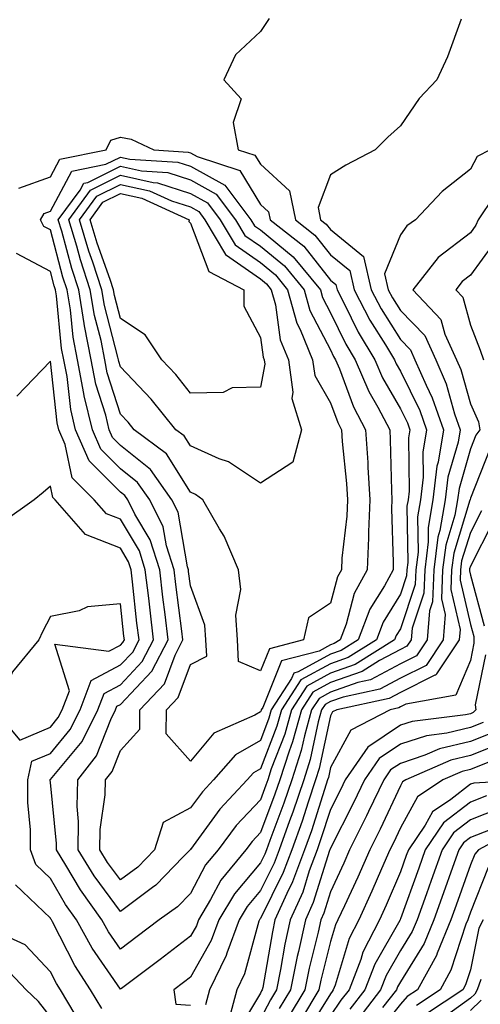
# Model space of a CAD drawing. Units: inches. Extents: x 989603 to 992243, y 7253018 to 7255658.
# Drawn here: x 990774 to 990839, y 7253380 to 7253521 of the extents above; entities that cross this region are included whole.
import ezdxf

# ---------------------------------------------------------------- set-up
doc = ezdxf.new("R2010")
doc.units = ezdxf.units.IN
doc.header["$MEASUREMENT"] = 0
doc.layers.add('Contour_98967253', color=7, linetype='Continuous', true_color=0x496eae)

msp = doc.modelspace()

# ---------------------------------------------------------------- linework, layer by layer
at = {"layer": 'Contour_98967253'}
for points in [[(990836.71, 7253520.58, 3034), (990834.79, 7253515.18, 3034), (990833.24, 7253511.92, 3034), (990830.72, 7253509.25, 3034), (990828.05, 7253505.34, 3034), (990826.27, 7253503.7, 3034), (990824.43, 7253501.92, 3034), (990820.27, 7253499.7, 3034), (990818.05, 7253498.32, 3034), (990816.28, 7253493.69, 3034), (990816.64, 7253491.92, 3034), (990817.43, 7253491.3, 3034), (990818.05, 7253490.52, 3034), (990822.79, 7253486.66, 3034), (990823.87, 7253481.92, 3034), (990825.31, 7253479.18, 3034), (990828.05, 7253474.81, 3034), (990829.47, 7253473.34, 3034), (990830.12, 7253471.92, 3034), (990831.7, 7253468.27, 3034), (990832.59, 7253466.46, 3034), (990834.18, 7253461.92, 3034), (990833.43, 7253457.3, 3034), (990833.26, 7253456.71, 3034), (990832.68, 7253451.92, 3034), (990832, 7253447.97, 3034), (990832.02, 7253445.89, 3034), (990831.52, 7253441.92, 3034), (990831.39, 7253438.58, 3034), (990829.72, 7253433.59, 3034), (990829.6, 7253431.92, 3034), (990828.98, 7253430.99, 3034), (990828.05, 7253430.53, 3034), (990825.08, 7253428.95, 3034), (990822.59, 7253427.38, 3034), (990818.05, 7253425.8, 3034), (990815.54, 7253424.43, 3034), (990813.91, 7253421.92, 3034), (990812.65, 7253417.32, 3034), (990812.15, 7253416.02, 3034), (990810.8, 7253411.92, 3034), (990810.11, 7253409.86, 3034), (990808.05, 7253404.4, 3034), (990806.85, 7253403.12, 3034), (990805.95, 7253401.92, 3034), (990802.41, 7253397.56, 3034), (990800.93, 7253394.8, 3034), (990799.21, 7253391.92, 3034), (990798.9, 7253391.07, 3034), (990798.05, 7253389.57, 3034), (990793.73, 7253386.24, 3034), (990788.39, 7253382.26, 3034), (990788.05, 7253382.01, 3034), (990784.01, 7253387.88, 3034), (990781.78, 7253391.92, 3034), (990780.23, 7253394.1, 3034), (990778.05, 7253397.8, 3034), (990775.95, 7253399.82, 3034), (990775.2, 7253401.92, 3034), (990775.21, 7253404.76, 3034), (990774.81, 7253408.68, 3034), (990774.82, 7253411.92, 3034), (990775.4, 7253414.57, 3034), (990778.05, 7253415.69, 3034), (990780.87, 7253419.1, 3034), (990782.29, 7253421.92, 3034), (990783.86, 7253426.11, 3034), (990788.05, 7253428.33, 3034), (990789.81, 7253430.16, 3034), (990790.71, 7253431.92, 3034), (990790.42, 7253434.29, 3034), (990789.78, 7253440.19, 3034), (990789.57, 7253441.92, 3034), (990789.2, 7253443.07, 3034), (990788.05, 7253445, 3034), (990783.07, 7253446.94, 3034), (990778.73, 7253451.92, 3034), (990778.39, 7253452.26, 3034), (990778.05, 7253453.88, 3034), (990777.01, 7253452.96, 3034), (990775.71, 7253451.92, 3034), (990771.25, 7253448.72, 3034)], [(990809.29, 7253520.68, 3033), (990808.05, 7253518.81, 3033), (990804.51, 7253515.46, 3033), (990802.84, 7253511.92, 3033), (990805.32, 7253509.19, 3033), (990804.14, 7253505.83, 3033), (990804.88, 7253501.92, 3033), (990807.26, 7253501.13, 3033), (990808.05, 7253499.85, 3033), (990812.19, 7253496.06, 3033), (990813.04, 7253491.92, 3033), (990815.84, 7253489.71, 3033), (990818.05, 7253486.91, 3033), (990820.8, 7253484.67, 3033), (990821.43, 7253481.92, 3033), (990823.7, 7253477.57, 3033), (990825.91, 7253474.06, 3033), (990827.2, 7253471.92, 3033), (990827.45, 7253471.32, 3033), (990828.05, 7253470.29, 3033), (990830.81, 7253464.68, 3033), (990831.78, 7253461.92, 3033), (990831.25, 7253458.72, 3033), (990831.3, 7253455.17, 3033), (990830.91, 7253451.92, 3033), (990830.48, 7253449.49, 3033), (990830.56, 7253444.43, 3033), (990830.24, 7253441.92, 3033), (990830.16, 7253439.81, 3033), (990828.05, 7253433.5, 3033), (990827.44, 7253432.53, 3033), (990827.21, 7253431.92, 3033), (990821.59, 7253428.38, 3033), (990818.05, 7253427.14, 3033), (990814.67, 7253425.3, 3033), (990812.47, 7253421.92, 3033), (990811.53, 7253418.44, 3033), (990809.6, 7253413.47, 3033), (990809.09, 7253411.92, 3033), (990808.83, 7253411.14, 3033), (990808.05, 7253409.07, 3033), (990804.6, 7253405.37, 3033), (990801.99, 7253401.92, 3033), (990800.22, 7253399.75, 3033), (990798.05, 7253395.68, 3033), (990796.2, 7253393.77, 3033), (990793.59, 7253391.92, 3033), (990790.46, 7253389.51, 3033), (990788.05, 7253387.7, 3033), (990786.33, 7253390.2, 3033), (990785.38, 7253391.92, 3033), (990782.33, 7253396.2, 3033), (990780.26, 7253399.71, 3033), (990778.9, 7253401.92, 3033), (990778.92, 7253402.79, 3033), (990778.05, 7253411.52, 3033), (990778.01, 7253411.88, 3033), (990778.01, 7253411.92, 3033), (990778.02, 7253411.95, 3033), (990778.05, 7253411.96, 3033), (990782.57, 7253417.4, 3033), (990784.83, 7253421.92, 3033), (990785.71, 7253424.26, 3033), (990788.05, 7253425.5, 3033), (990791.18, 7253428.79, 3033), (990792.8, 7253431.92, 3033), (990792.29, 7253436.16, 3033), (990792.09, 7253437.88, 3033), (990791.61, 7253441.92, 3033), (990790.76, 7253444.63, 3033), (990788.05, 7253449.15, 3033), (990786.06, 7253449.93, 3033), (990784.32, 7253451.92, 3033), (990781.17, 7253455.04, 3033), (990780.17, 7253459.8, 3033), (990779.25, 7253461.92, 3033), (990779.02, 7253462.89, 3033), (990778.05, 7253471.72, 3033), (990773.27, 7253466.7, 3033)], [(990773.53, 7253496.44, 3032), (990778.05, 7253498.04, 3032), (990779.4, 7253500.57, 3032), (990786.02, 7253501.92, 3032), (990786.69, 7253503.28, 3032), (990788.05, 7253503.73, 3032), (990789.58, 7253503.45, 3032), (990792.81, 7253501.92, 3032), (990797.73, 7253501.6, 3032), (990798.05, 7253501.49, 3032), (990799.01, 7253500.96, 3032), (990805.09, 7253498.96, 3032), (990808.05, 7253494.11, 3032), (990809.19, 7253493.06, 3032), (990809.43, 7253491.92, 3032), (990814.26, 7253488.13, 3032), (990818.05, 7253483.31, 3032), (990818.81, 7253482.68, 3032), (990818.99, 7253481.92, 3032), (990820.01, 7253479.96, 3032), (990822.01, 7253475.88, 3032), (990824.4, 7253471.92, 3032), (990825.49, 7253469.36, 3032), (990828.05, 7253464.9, 3032), (990829.04, 7253462.91, 3032), (990829.38, 7253461.92, 3032), (990829.19, 7253460.78, 3032), (990829.29, 7253453.16, 3032), (990829.14, 7253451.92, 3032), (990828.98, 7253450.99, 3032), (990829.09, 7253442.96, 3032), (990828.96, 7253441.92, 3032), (990828.93, 7253441.04, 3032), (990828.05, 7253438.42, 3032), (990825.56, 7253434.41, 3032), (990824.62, 7253431.92, 3032), (990820.59, 7253429.38, 3032), (990818.05, 7253428.49, 3032), (990813.8, 7253426.17, 3032), (990811.04, 7253421.92, 3032), (990810.39, 7253419.58, 3032), (990808.05, 7253413.49, 3032), (990807.05, 7253412.92, 3032), (990806.17, 7253411.92, 3032), (990802.27, 7253407.7, 3032), (990798.05, 7253401.96, 3032), (990798.03, 7253401.94, 3032), (990798.02, 7253401.92, 3032), (990797.03, 7253400.9, 3032), (990793.12, 7253396.85, 3032), (990792.64, 7253396.51, 3032), (990788.05, 7253393.09, 3032), (990784.3, 7253398.17, 3032), (990782, 7253401.92, 3032), (990782.08, 7253405.95, 3032), (990781.87, 7253408.1, 3032), (990781.98, 7253411.92, 3032), (990784.64, 7253415.33, 3032), (990786.68, 7253420.55, 3032), (990787.37, 7253421.92, 3032), (990787.55, 7253422.42, 3032), (990788.05, 7253422.68, 3032), (990792.56, 7253427.41, 3032), (990794.89, 7253431.92, 3032), (990794.46, 7253435.51, 3032), (990794.12, 7253437.99, 3032), (990793.67, 7253441.92, 3032), (990792.31, 7253446.18, 3032), (990790.1, 7253449.87, 3032), (990789.09, 7253451.92, 3032), (990788.67, 7253452.54, 3032), (990788.05, 7253453.02, 3032), (990783.59, 7253457.46, 3032), (990781.64, 7253461.92, 3032), (990780.95, 7253464.82, 3032), (990780.44, 7253469.53, 3032), (990779.97, 7253471.92, 3032), (990779.66, 7253473.53, 3032), (990778.93, 7253481.04, 3032), (990778.78, 7253481.92, 3032), (990778.61, 7253482.48, 3032), (990778.05, 7253484.55, 3032), (990773.23, 7253487.1, 3032)], [(990840.85, 7253501.92, 3035), (990838.99, 7253500.98, 3035), (990838.05, 7253499.15, 3035), (990833.99, 7253495.98, 3035), (990830.22, 7253491.92, 3035), (990828.94, 7253491.03, 3035), (990828.05, 7253489.79, 3035), (990825.79, 7253484.18, 3035), (990826.31, 7253481.92, 3035), (990826.91, 7253480.78, 3035), (990828.05, 7253478.96, 3035), (990831.51, 7253475.38, 3035), (990833.1, 7253471.92, 3035), (990834.59, 7253468.46, 3035), (990835.79, 7253464.18, 3035), (990836.59, 7253461.92, 3035), (990836.3, 7253460.17, 3035), (990834.84, 7253455.13, 3035), (990834.46, 7253451.92, 3035), (990833.68, 7253447.55, 3035), (990833.39, 7253446.58, 3035), (990832.8, 7253441.92, 3035), (990832.62, 7253437.35, 3035), (990832.18, 7253436.05, 3035), (990831.89, 7253431.92, 3035), (990830.34, 7253429.63, 3035), (990828.05, 7253428.47, 3035), (990823.77, 7253426.2, 3035), (990821.94, 7253425.81, 3035), (990818.05, 7253424.45, 3035), (990816.42, 7253423.55, 3035), (990815.35, 7253421.92, 3035), (990814.33, 7253418.2, 3035), (990813.88, 7253416.09, 3035), (990812.52, 7253411.92, 3035), (990811.39, 7253408.58, 3035), (990809.38, 7253403.25, 3035), (990808.9, 7253401.92, 3035), (990808.67, 7253401.3, 3035), (990808.05, 7253400.05, 3035), (990804.33, 7253395.64, 3035), (990802.11, 7253391.92, 3035), (990801.03, 7253388.94, 3035), (990798.05, 7253383.71, 3035), (990797.04, 7253382.93, 3035), (990795.69, 7253381.92, 3035), (990795.98, 7253379.85, 3035), (990798.05, 7253379.7, 3035)], [(990841.39, 7253495.26, 3036), (990839.13, 7253491.92, 3036), (990838.83, 7253491.14, 3036), (990838.05, 7253490.07, 3036), (990833.43, 7253486.54, 3036), (990829.81, 7253481.92, 3036), (990833.81, 7253477.68, 3036), (990834.39, 7253475.58, 3036), (990836.07, 7253471.92, 3036), (990836.66, 7253470.53, 3036), (990838.05, 7253465.62, 3036), (990839.19, 7253463.06, 3036), (990839.39, 7253461.92, 3036), (990838.83, 7253461.14, 3036), (990838.05, 7253459.18, 3036), (990836.42, 7253453.55, 3036), (990836.22, 7253451.92, 3036), (990835.83, 7253449.7, 3036), (990834.52, 7253445.45, 3036), (990834.08, 7253441.92, 3036), (990833.91, 7253437.78, 3036), (990834.44, 7253435.53, 3036), (990834.17, 7253431.92, 3036), (990831.71, 7253428.26, 3036), (990828.05, 7253426.42, 3036), (990825.11, 7253424.86, 3036), (990819.87, 7253423.74, 3036), (990818.05, 7253423.1, 3036), (990817.29, 7253422.68, 3036), (990816.79, 7253421.92, 3036), (990816.31, 7253420.18, 3036), (990815.17, 7253414.8, 3036), (990814.23, 7253411.92, 3036), (990812.67, 7253407.3, 3036), (990812.2, 7253406.07, 3036), (990810.72, 7253401.92, 3036), (990809.99, 7253399.98, 3036), (990808.05, 7253396.08, 3036), (990806.15, 7253393.82, 3036), (990805.01, 7253391.92, 3036), (990803.26, 7253387.13, 3036), (990803.17, 7253386.8, 3036), (990800.76, 7253381.92, 3036), (990800.2, 7253379.77, 3036)], [(990841.39, 7253488.58, 3037), (990838.05, 7253484.01, 3037), (990836.87, 7253483.1, 3037), (990835.94, 7253481.92, 3037), (990836.97, 7253480.84, 3037), (990838.05, 7253476.84, 3037), (990839.43, 7253473.3, 3037), (990839.92, 7253471.92, 3037)], [(990840.84, 7253459.13, 3037), (990838.05, 7253452.14, 3037), (990838, 7253451.97, 3037), (990837.99, 7253451.92, 3037), (990837.98, 7253451.85, 3037), (990835.66, 7253444.31, 3037), (990835.35, 7253441.92, 3037), (990835.25, 7253439.12, 3037), (990836.57, 7253433.4, 3037), (990836.46, 7253431.92, 3037), (990833.18, 7253427.05, 3037), (990833.1, 7253426.87, 3037), (990832.98, 7253426.85, 3037), (990828.05, 7253424.37, 3037), (990826.45, 7253423.52, 3037), (990818.97, 7253421.92, 3037), (990818.36, 7253421.61, 3037), (990818.05, 7253421.03, 3037), (990816.46, 7253413.51, 3037), (990815.94, 7253411.92, 3037), (990814.86, 7253408.73, 3037), (990813.99, 7253405.98, 3037), (990812.53, 7253401.92, 3037), (990811.31, 7253398.66, 3037), (990808.05, 7253392.11, 3037), (990807.96, 7253392.01, 3037), (990807.91, 7253391.92, 3037), (990807.84, 7253391.71, 3037), (990805.78, 7253384.19, 3037), (990804.67, 7253381.92, 3037), (990803.44, 7253377.31, 3037)], [(990839.63, 7253450.34, 3038), (990838.05, 7253447.25, 3038), (990836.79, 7253443.18, 3038), (990836.63, 7253441.92, 3038), (990836.58, 7253440.45, 3038), (990838.05, 7253434.09, 3038), (990838.52, 7253432.39, 3038), (990838.53, 7253431.92, 3038), (990838.55, 7253431.42, 3038), (990838.05, 7253428.94, 3038), (990835.98, 7253423.99, 3038), (990828.84, 7253422.71, 3038), (990828.05, 7253422.32, 3038), (990827.8, 7253422.17, 3038), (990826.59, 7253421.92, 3038), (990820.98, 7253418.99, 3038), (990818.05, 7253413.65, 3038), (990817.75, 7253412.22, 3038), (990817.65, 7253411.92, 3038), (990817.44, 7253411.31, 3038), (990815.33, 7253404.64, 3038), (990814.35, 7253401.92, 3038), (990812.64, 7253397.33, 3038), (990811.81, 7253395.68, 3038), (990810.13, 7253391.92, 3038), (990809.76, 7253390.21, 3038), (990808.39, 7253382.26, 3038), (990808.32, 7253381.92, 3038), (990808.22, 7253381.75, 3038), (990808.05, 7253381.43, 3038), (990804.51, 7253375.46, 3038)], [(990841.26, 7253448.71, 3039), (990838.05, 7253442.43, 3039), (990837.93, 7253442.04, 3039), (990837.91, 7253441.92, 3039), (990837.91, 7253441.78, 3039), (990838.05, 7253441.17, 3039), (990840.03, 7253433.9, 3039)], [(990840.19, 7253429.78, 3039), (990838.73, 7253422.6, 3039), (990838.8, 7253421.92, 3039), (990838.45, 7253421.52, 3039), (990838.05, 7253421.36, 3039), (990837.32, 7253421.19, 3039), (990829.71, 7253420.26, 3039), (990828.05, 7253419.71, 3039), (990823.39, 7253416.58, 3039), (990820.17, 7253411.92, 3039), (990819.48, 7253410.49, 3039), (990818.05, 7253407.68, 3039), (990816.65, 7253403.32, 3039), (990816.16, 7253401.92, 3039), (990815.03, 7253398.9, 3039), (990814.09, 7253395.88, 3039), (990812.31, 7253391.92, 3039), (990811.55, 7253388.42, 3039), (990810.92, 7253384.79, 3039), (990810.34, 7253381.92, 3039), (990809.48, 7253380.49, 3039), (990808.05, 7253377.78, 3039)], [(990839.87, 7253420.1, 3040), (990838.05, 7253419.37, 3040), (990834.69, 7253418.56, 3040), (990831.76, 7253418.21, 3040), (990828.05, 7253416.99, 3040), (990825.02, 7253414.95, 3040), (990822.92, 7253411.92, 3040), (990821.34, 7253408.63, 3040), (990818.05, 7253402.15, 3040), (990817.97, 7253401.92, 3040), (990817.93, 7253401.8, 3040), (990815.59, 7253394.38, 3040), (990814.49, 7253391.92, 3040), (990813.49, 7253387.36, 3040), (990813.31, 7253386.66, 3040), (990812.36, 7253381.92, 3040), (990810.74, 7253379.23, 3040)], [(990841.29, 7253418.68, 3041), (990838.05, 7253417.38, 3041), (990833.65, 7253416.32, 3041), (990831.54, 7253415.41, 3041), (990828.05, 7253414.25, 3041), (990826.65, 7253413.32, 3041), (990825.69, 7253411.92, 3041), (990823.5, 7253407.37, 3041), (990823.22, 7253406.75, 3041), (990820.79, 7253401.92, 3041), (990819.95, 7253400.02, 3041), (990818.05, 7253395.89, 3041), (990817.09, 7253392.88, 3041), (990816.67, 7253391.92, 3041), (990816.28, 7253390.15, 3041), (990814.99, 7253384.98, 3041), (990814.38, 7253381.92, 3041), (990812, 7253377.97, 3041)], [(990842.71, 7253417.26, 3042), (990838.05, 7253415.39, 3042), (990835.26, 7253414.71, 3042), (990828.82, 7253411.92, 3042), (990828.36, 7253411.61, 3042), (990828.05, 7253411.05, 3042), (990825.13, 7253404.84, 3042), (990823.67, 7253401.92, 3042), (990821.95, 7253398.02, 3042), (990820.04, 7253393.91, 3042), (990819.13, 7253391.92, 3042), (990818.77, 7253391.2, 3042), (990818.05, 7253388.81, 3042), (990816.67, 7253383.3, 3042), (990816.4, 7253381.92, 3042), (990813.9, 7253377.77, 3042)], [(990840.51, 7253414.38, 3043), (990838.05, 7253413.39, 3043), (990836.86, 7253413.11, 3043), (990834.11, 7253411.92, 3043), (990830.49, 7253409.48, 3043), (990828.05, 7253405.07, 3043), (990827.04, 7253402.93, 3043), (990826.54, 7253401.92, 3043), (990825.34, 7253399.21, 3043), (990823.96, 7253396.01, 3043), (990822.09, 7253391.92, 3043), (990820.74, 7253389.23, 3043), (990818.72, 7253382.59, 3043), (990818.46, 7253381.92, 3043), (990818.28, 7253381.69, 3043), (990818.05, 7253381.35, 3043), (990814.44, 7253375.53, 3043)], [(990846.76, 7253411.92, 3044), (990838.52, 7253411.45, 3044), (990838.05, 7253411.27, 3044), (990835.24, 7253409.11, 3044), (990832.62, 7253407.35, 3044), (990831.56, 7253405.43, 3044), (990829.18, 7253401.92, 3044), (990828.89, 7253401.08, 3044), (990828.05, 7253398.75, 3044), (990825.99, 7253393.98, 3044), (990825.05, 7253391.92, 3044), (990822.7, 7253387.27, 3044), (990822.39, 7253386.26, 3044), (990820.72, 7253381.92, 3044), (990819.55, 7253380.42, 3044), (990818.05, 7253378.26, 3044)], [(990840.34, 7253409.63, 3045), (990838.05, 7253408.73, 3045), (990834.2, 7253405.77, 3045), (990831.59, 7253401.92, 3045), (990830.66, 7253399.31, 3045), (990828.05, 7253392.03, 3045), (990828.02, 7253391.95, 3045), (990828, 7253391.92, 3045), (990827.95, 7253391.82, 3045), (990824.39, 7253385.58, 3045), (990822.97, 7253381.92, 3045), (990820.82, 7253379.15, 3045)], [(990842.17, 7253407.8, 3046), (990838.05, 7253406.19, 3046), (990835.64, 7253404.33, 3046), (990834.01, 7253401.92, 3046), (990832.43, 7253397.54, 3046), (990831.75, 7253395.62, 3046), (990830.42, 7253391.92, 3046), (990829.73, 7253390.24, 3046), (990828.05, 7253387.53, 3046), (990826.01, 7253383.96, 3046), (990825.22, 7253381.92, 3046), (990822.09, 7253377.88, 3046)], [(990844.95, 7253405.02, 3048), (990839.2, 7253401.92, 3048), (990838.67, 7253401.3, 3048), (990838.05, 7253399.75, 3048), (990835.99, 7253393.98, 3048), (990835.25, 7253391.92, 3048), (990833.29, 7253387.16, 3048), (990833.18, 7253386.79, 3048), (990830.47, 7253381.92, 3048), (990829.02, 7253380.95, 3048), (990828.05, 7253379.87, 3048), (990824.55, 7253375.42, 3048)], [(990840.88, 7253404.75, 3047), (990838.05, 7253403.65, 3047), (990837.07, 7253402.9, 3047), (990836.41, 7253401.92, 3047), (990835.5, 7253399.37, 3047), (990834.21, 7253395.76, 3047), (990832.84, 7253391.92, 3047), (990831.44, 7253388.53, 3047), (990828.05, 7253383.06, 3047), (990827.64, 7253382.33, 3047), (990827.47, 7253381.92, 3047), (990825.51, 7253379.38, 3047)], [(990840.59, 7253399.38, 3049), (990838.05, 7253392.99, 3049), (990837.77, 7253392.2, 3049), (990837.67, 7253391.92, 3049), (990837.4, 7253391.27, 3049), (990835.27, 7253384.7, 3049), (990833.72, 7253381.92, 3049), (990830.32, 7253379.65, 3049)], [(990785.38, 7253379.25, 3035), (990783.8, 7253381.92, 3035), (990781.52, 7253385.39, 3035), (990778.34, 7253391.63, 3035), (990778.19, 7253391.92, 3035), (990778.13, 7253392, 3035), (990778.05, 7253392.13, 3035), (990773.05, 7253396.92, 3035)], [(990839.86, 7253391.92, 3050), (990839.26, 7253390.71, 3050), (990838.05, 7253384.75, 3050), (990837.36, 7253382.61, 3050), (990836.97, 7253381.92, 3050), (990831.61, 7253378.36, 3050)], [(990781.58, 7253378.39, 3036), (990779.5, 7253381.92, 3036), (990778.92, 7253382.79, 3036), (990778.05, 7253384.5, 3036), (990774.46, 7253388.33, 3036), (990769.32, 7253390.65, 3036)], [(990778.05, 7253378.06, 3037), (990776.36, 7253380.23, 3037), (990774.6, 7253381.92, 3037), (990771.4, 7253385.27, 3037)], [(990839.51, 7253383.38, 3051), (990839.02, 7253381.92, 3051), (990838.66, 7253381.31, 3051), (990838.05, 7253380.73, 3051), (990833.76, 7253377.63, 3051)], [(990839.56, 7253380.41, 3052), (990838.05, 7253378.95, 3052)]]:
    msp.add_polyline3d(points, dxfattribs=at)
for points in [[(990788.05, 7253397.6, 3031), (990786.22, 7253400.09, 3031), (990785.09, 7253401.92, 3031), (990785.16, 7253404.81, 3031), (990785.88, 7253409.75, 3031), (990785.94, 7253411.92, 3031), (990786.87, 7253413.1, 3031), (990788.05, 7253416.12, 3031), (990790.81, 7253419.16, 3031), (990790.84, 7253421.92, 3031), (990794.33, 7253425.64, 3031), (990795.85, 7253429.72, 3031), (990796.99, 7253431.92, 3031), (990796.83, 7253433.14, 3031), (990795.96, 7253439.83, 3031), (990795.71, 7253441.92, 3031), (990794.62, 7253445.35, 3031), (990794.16, 7253448.03, 3031), (990792.26, 7253451.92, 3031), (990790.5, 7253454.37, 3031), (990788.05, 7253456.36, 3031), (990785.26, 7253459.13, 3031), (990784.05, 7253461.92, 3031), (990782.89, 7253466.76, 3031), (990782.85, 7253467.12, 3031), (990781.93, 7253471.92, 3031), (990781.29, 7253475.16, 3031), (990780.91, 7253479.06, 3031), (990780.44, 7253481.92, 3031), (990779.85, 7253483.72, 3031), (990778.05, 7253490.46, 3031), (990777.09, 7253490.96, 3031), (990776.65, 7253491.92, 3031), (990777.15, 7253492.82, 3031), (990778.05, 7253493.13, 3031), (990781.11, 7253498.86, 3031), (990785.98, 7253499.85, 3031), (990788.05, 7253500.88, 3031), (990789.38, 7253500.59, 3031), (990796.26, 7253500.13, 3031), (990798.05, 7253499.56, 3031), (990802.97, 7253496.84, 3031), (990806.69, 7253491.92, 3031), (990807.2, 7253491.07, 3031), (990808.05, 7253490.47, 3031), (990812.75, 7253486.62, 3031), (990816.61, 7253481.92, 3031), (990816.93, 7253480.8, 3031), (990818.05, 7253478.64, 3031), (990820.26, 7253474.13, 3031), (990821.59, 7253471.92, 3031), (990823.53, 7253467.4, 3031), (990824.81, 7253465.16, 3031), (990826.52, 7253461.92, 3031), (990826.6, 7253460.47, 3031), (990826.75, 7253453.22, 3031), (990826.83, 7253451.92, 3031), (990826.78, 7253450.65, 3031), (990827.03, 7253442.94, 3031), (990826.99, 7253441.92, 3031), (990825.75, 7253439.62, 3031), (990823.68, 7253436.29, 3031), (990822.03, 7253431.92, 3031), (990819.59, 7253430.38, 3031), (990818.05, 7253429.85, 3031), (990813.45, 7253427.32, 3031), (990812.82, 7253427.15, 3031), (990812.5, 7253426.37, 3031), (990809.6, 7253421.92, 3031), (990809.27, 7253420.7, 3031), (990808.05, 7253417.55, 3031), (990804.5, 7253415.47, 3031), (990801.33, 7253411.92, 3031), (990799.76, 7253410.21, 3031), (990798.05, 7253407.89, 3031), (990794.17, 7253405.8, 3031), (990792.92, 7253401.92, 3031), (990790.52, 7253399.45, 3031)], [(990808.05, 7253421.6, 3030), (990807.27, 7253421.14, 3030), (990801.41, 7253418.56, 3030), (990798.05, 7253414.57, 3030), (990794.61, 7253418.48, 3030), (990794.65, 7253421.92, 3030), (990796.29, 7253423.68, 3030), (990798.05, 7253428.38, 3030), (990800.39, 7253429.58, 3030), (990800.26, 7253431.92, 3030), (990800.12, 7253433.99, 3030), (990798.05, 7253439.63, 3030), (990797.79, 7253441.66, 3030), (990797.76, 7253441.92, 3030), (990797.62, 7253442.35, 3030), (990796.28, 7253450.15, 3030), (990795.41, 7253451.92, 3030), (990792.35, 7253456.22, 3030), (990788.05, 7253459.69, 3030), (990786.94, 7253460.81, 3030), (990786.45, 7253461.92, 3030), (990785.95, 7253464.02, 3030), (990784.54, 7253468.41, 3030), (990783.87, 7253471.92, 3030), (990782.92, 7253476.79, 3030), (990782.89, 7253477.08, 3030), (990782.09, 7253481.92, 3030), (990781.1, 7253484.97, 3030), (990779.67, 7253490.3, 3030), (990779.18, 7253491.92, 3030), (990782.3, 7253496.17, 3030), (990782.83, 7253497.14, 3030), (990783.39, 7253497.26, 3030), (990788.05, 7253499.58, 3030), (990791.05, 7253498.92, 3030), (990794.81, 7253498.68, 3030), (990798.05, 7253497.62, 3030), (990801.72, 7253495.59, 3030), (990804.51, 7253491.92, 3030), (990805.82, 7253489.69, 3030), (990808.05, 7253488.14, 3030), (990811.47, 7253485.34, 3030), (990814.28, 7253481.92, 3030), (990815.09, 7253478.96, 3030), (990818.05, 7253473.32, 3030), (990818.51, 7253472.38, 3030), (990818.79, 7253471.92, 3030), (990819.34, 7253470.63, 3030), (990821.34, 7253465.21, 3030), (990823.07, 7253461.92, 3030), (990823.37, 7253457.24, 3030), (990823.39, 7253456.58, 3030), (990823.67, 7253451.92, 3030), (990823.48, 7253447.35, 3030), (990823.51, 7253446.46, 3030), (990823.29, 7253441.92, 3030), (990821.46, 7253438.51, 3030), (990820.3, 7253434.17, 3030), (990819.45, 7253431.92, 3030), (990818.59, 7253431.38, 3030), (990818.05, 7253431.2, 3030), (990816.44, 7253430.31, 3030), (990811.07, 7253428.9, 3030), (990808.38, 7253422.25, 3030), (990808.17, 7253421.92, 3030), (990808.14, 7253421.83, 3030)], [(990808.05, 7253427.5, 3029), (990804.94, 7253428.81, 3029), (990804.76, 7253431.92, 3029), (990804.52, 7253435.45, 3029), (990805.25, 7253439.12, 3029), (990804.92, 7253441.92, 3029), (990802.86, 7253446.73, 3029), (990802.21, 7253447.76, 3029), (990799.83, 7253451.92, 3029), (990798.8, 7253452.67, 3029), (990798.05, 7253453, 3029), (990794.62, 7253458.49, 3029), (990790.03, 7253461.92, 3029), (990789.14, 7253463.01, 3029), (990788.05, 7253464.17, 3029), (990786.17, 7253470.05, 3029), (990785.81, 7253471.92, 3029), (990785.28, 7253474.69, 3029), (990784.36, 7253478.23, 3029), (990783.75, 7253481.92, 3029), (990782.34, 7253486.21, 3029), (990781.83, 7253488.14, 3029), (990780.7, 7253491.92, 3029), (990783.8, 7253496.17, 3029), (990788.05, 7253498.27, 3029), (990792.72, 7253497.25, 3029), (990793.34, 7253497.21, 3029), (990798.05, 7253495.69, 3029), (990800.47, 7253494.34, 3029), (990802.31, 7253491.92, 3029), (990804.45, 7253488.32, 3029), (990808.05, 7253485.81, 3029), (990810.19, 7253484.06, 3029), (990811.94, 7253481.92, 3029), (990813.26, 7253477.13, 3029), (990813.73, 7253476.24, 3029), (990815.5, 7253471.92, 3029), (990815.81, 7253469.68, 3029), (990818.05, 7253465.77, 3029), (990819.09, 7253462.96, 3029), (990819.63, 7253461.92, 3029), (990819.74, 7253460.23, 3029), (990820.36, 7253454.23, 3029), (990820.5, 7253451.92, 3029), (990820.4, 7253449.57, 3029), (990819.69, 7253443.56, 3029), (990819.61, 7253441.92, 3029), (990819.07, 7253440.9, 3029), (990818.05, 7253437.13, 3029), (990814.91, 7253435.06, 3029), (990814.18, 7253431.92, 3029), (990809.33, 7253430.64, 3029)], [(990808.05, 7253454.3, 3028), (990803.49, 7253457.36, 3028), (990802.18, 7253457.79, 3028), (990798.05, 7253459.62, 3028), (990797.16, 7253461.03, 3028), (990795.98, 7253461.92, 3028), (990792.43, 7253466.3, 3028), (990788.05, 7253470.91, 3028), (990787.81, 7253471.68, 3028), (990787.76, 7253471.92, 3028), (990787.69, 7253472.28, 3028), (990785.78, 7253479.65, 3028), (990785.41, 7253481.92, 3028), (990784.11, 7253485.86, 3028), (990783.55, 7253487.42, 3028), (990782.2, 7253491.92, 3028), (990784.67, 7253495.3, 3028), (990788.05, 7253496.97, 3028), (990792.19, 7253496.06, 3028), (990795.34, 7253494.63, 3028), (990798.05, 7253493.75, 3028), (990799.23, 7253493.1, 3028), (990800.12, 7253491.92, 3028), (990803.07, 7253486.94, 3028), (990808.05, 7253483.47, 3028), (990808.9, 7253482.77, 3028), (990809.6, 7253481.92, 3028), (990810.2, 7253479.77, 3028), (990810.88, 7253474.75, 3028), (990812.04, 7253471.92, 3028), (990812.69, 7253467.28, 3028), (990812.52, 7253466.39, 3028), (990813.9, 7253461.92, 3028), (990812.68, 7253457.29, 3028)], [(990808.05, 7253468, 3027), (990804.02, 7253467.89, 3027), (990802.75, 7253467.22, 3027), (990798.05, 7253467.17, 3027), (990795.95, 7253469.82, 3027), (990793.97, 7253471.92, 3027), (990791.59, 7253475.46, 3027), (990788.05, 7253477.81, 3027), (990787.21, 7253481.08, 3027), (990787.06, 7253481.92, 3027), (990786.59, 7253483.38, 3027), (990784.71, 7253488.58, 3027), (990783.71, 7253491.92, 3027), (990785.55, 7253494.42, 3027), (990788.05, 7253495.67, 3027), (990791.13, 7253495, 3027), (990797.86, 7253491.92, 3027), (990797.82, 7253491.69, 3027), (990798.05, 7253491.43, 3027), (990800.66, 7253484.53, 3027), (990805.68, 7253481.92, 3027), (990805.69, 7253479.56, 3027), (990808.05, 7253475.09, 3027), (990808.43, 7253472.3, 3027), (990808.59, 7253471.92, 3027), (990808.67, 7253471.3, 3027)], [(990778.05, 7253419.42, 3035), (990779.18, 7253420.79, 3035), (990779.75, 7253421.92, 3035), (990780.77, 7253424.64, 3035), (990778.69, 7253431.28, 3035), (990786.42, 7253430.29, 3035), (990788.05, 7253431.16, 3035), (990788.42, 7253431.55, 3035), (990788.62, 7253431.92, 3035), (990788.56, 7253432.43, 3035), (990788.05, 7253437.05, 3035), (990783.36, 7253436.61, 3035), (990782.16, 7253436.03, 3035), (990778.05, 7253435.23, 3035), (990776.94, 7253433.03, 3035), (990776.42, 7253431.92, 3035), (990772.62, 7253427.35, 3035), (990772.08, 7253425.95, 3035), (990770.03, 7253421.92, 3035), (990773.69, 7253417.56, 3035)]]:
    msp.add_polyline3d(points, close=True, dxfattribs=at)

doc.saveas('drawing.dxf')
